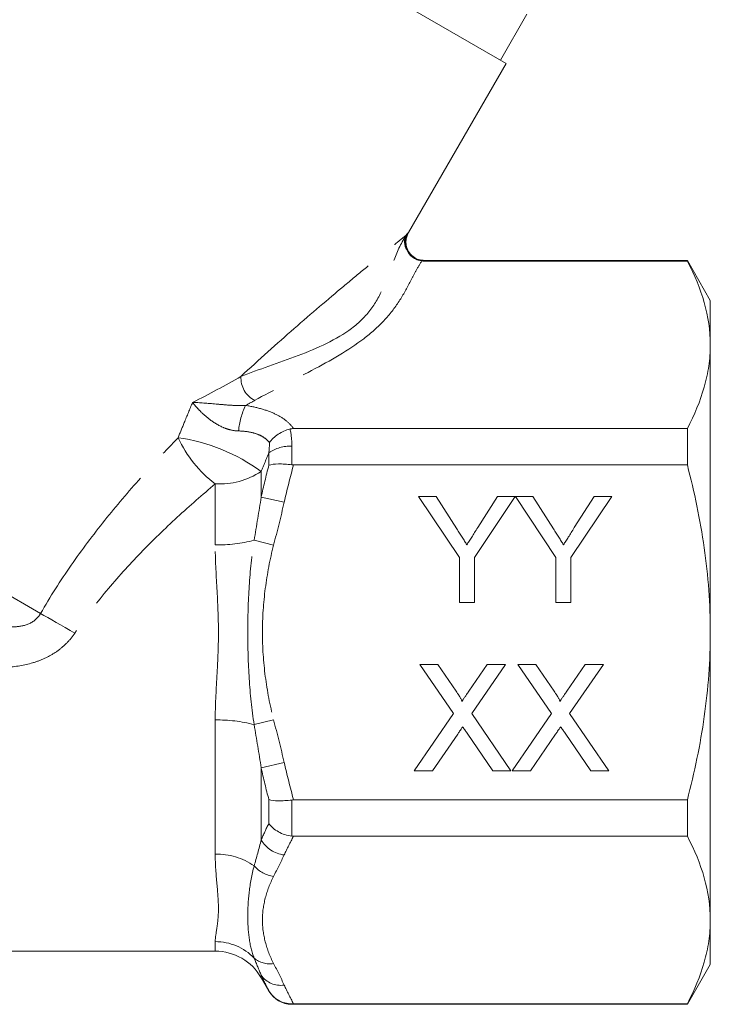
# Model space of a CAD drawing. Units: millimetres. Extents: x -25 to 589, y 22 to 325.
# Drawn here: x 196 to 222, y 232 to 269 of the extents above; entities that cross this region are included whole.
import ezdxf

# ---------------------------------------------------------------- set-up
doc = ezdxf.new("R2010")
doc.units = ezdxf.units.MM
doc.linetypes.add('PHANTOM', pattern=[12.7, 6.35, -1.27, 1.27, -1.27, 1.27, -1.27])

msp = doc.modelspace()

# ---------------------------------------------------------------- linework, layer by layer
at = {"color": 7, "linetype": 'Continuous', "lineweight": 15}
for p, q in [((213.97, 267.376), (181.377, 286.194)), ((213.754, 267.501), (214.754, 269.233)), ((210.294, 261.009), (213.97, 267.376)), ((220.8, 259.937), (210.867, 259.937)), ((220.8, 259.959), (210.901, 259.959)), ((221.666, 258.459), (220.8, 259.959)), ((220.8, 259.937), (220.8, 259.959)), ((221.666, 258.459), (221.666, 256.784)), ((221.666, 256.784), (221.666, 245.959)), ((205.961, 253.632), (220.8, 253.632)), ((220.8, 252.264), (220.8, 253.632)), ((220.8, 252.264), (205.964, 252.264)), ((210.672, 251.079), (211.339, 251.079)), ((212.21, 248.774), (210.672, 251.079)), ((211.339, 251.079), (212.115, 249.856)), ((214.313, 251.079), (212.774, 248.774)), ((212.9, 249.902), (213.645, 251.079)), ((213.645, 251.079), (214.313, 251.079)), ((214.323, 251.079), (214.98, 251.079)), ((215.851, 248.774), (214.323, 251.079)), ((214.98, 251.079), (215.756, 249.856)), ((217.954, 251.079), (216.415, 248.774)), ((216.541, 249.902), (217.286, 251.079)), ((217.286, 251.079), (217.954, 251.079)), ((212.21, 247.079), (212.21, 248.774)), ((212.774, 248.774), (212.774, 247.079)), ((215.851, 247.079), (215.851, 248.774)), ((216.415, 248.774), (216.415, 247.079)), ((212.774, 247.079), (212.21, 247.079)), ((216.415, 247.079), (215.851, 247.079)), ((221.666, 245.959), (221.666, 235.134)), ((210.717, 244.754), (211.396, 244.754)), ((211.99, 242.906), (210.717, 244.754)), ((211.396, 244.754), (212.094, 243.741)), ((212.563, 243.741), (213.258, 244.754)), ((213.947, 244.754), (212.674, 242.9)), ((213.258, 244.754), (213.947, 244.754)), ((214.409, 244.754), (215.088, 244.754)), ((215.682, 242.906), (214.409, 244.754)), ((215.088, 244.754), (215.786, 243.741)), ((216.255, 243.741), (216.951, 244.754)), ((217.64, 244.754), (216.366, 242.9)), ((216.951, 244.754), (217.64, 244.754)), ((210.512, 240.754), (211.99, 242.906)), ((212.674, 242.9), (214.153, 240.754)), ((214.204, 240.754), (215.682, 242.906)), ((216.366, 242.9), (217.845, 240.754)), ((212.146, 242.131), (211.2, 240.754)), ((213.472, 240.754), (212.499, 242.168)), ((215.838, 242.131), (214.892, 240.754)), ((217.165, 240.754), (216.191, 242.168)), ((211.2, 240.754), (210.512, 240.754)), ((214.153, 240.754), (213.472, 240.754)), ((214.892, 240.754), (214.204, 240.754)), ((217.845, 240.754), (217.165, 240.754)), ((205.964, 239.654), (220.8, 239.654)), ((220.8, 238.286), (220.8, 239.654)), ((220.8, 238.286), (205.964, 238.286)), ((221.666, 235.134), (221.666, 233.459)), ((193.656, 233.959), (203.011, 233.959)), ((220.8, 231.959), (221.666, 233.459)), ((204.743, 232.959), (205.032, 232.459)), ((205.898, 231.959), (220.8, 231.959)), ((205.964, 231.981), (220.8, 231.981)), ((220.8, 231.959), (220.8, 231.981))]:
    msp.add_line(p, q, dxfattribs=at)
at = {"color": 8, "linetype": 'PHANTOM', "lineweight": 0}
for p, q in [((196.43, 246.672), (169.28, 262.348)), ((210.9, 259.959), (210.867, 259.937)), ((205.898, 252.97), (205.898, 252.268)), ((205.032, 252.254), (205.032, 252.72)), ((204.743, 252.015), (204.743, 251.054)), ((203.011, 249.255), (203.011, 251.549)), ((205.609, 250.858), (204.743, 251.054)), ((205.211, 249.244), (204.478, 249.431)), ((203.011, 237.615), (203.011, 242.663)), ((205.211, 242.674), (204.478, 242.487)), ((205.609, 241.06), (204.743, 240.864)), ((204.743, 240.864), (204.743, 238.149)), ((205.032, 238.764), (205.032, 239.664)), ((205.898, 239.65), (205.898, 238.29)), ((203.011, 233.959), (203.011, 234.319)), ((204.743, 233.054), (204.743, 232.959)), ((205.032, 232.459), (205.032, 232.469)), ((205.898, 231.981), (205.898, 231.959))]:
    msp.add_line(p, q, dxfattribs=at)
at = {"color": 8, "linetype": 'PHANTOM', "lineweight": 0, "flags": 128}
msp.add_lwpolyline([(197.721, 245.932), (197.54, 246.036), (197.36, 246.139), (197.184, 246.24), (197.014, 246.338), (196.852, 246.431), (196.7, 246.518), (196.559, 246.599), (196.43, 246.672)], dxfattribs=at)
at = {"color": 8, "linetype": 'PHANTOM', "lineweight": 0}
for centre, radius, start, end in [((210.711, 260.661), 0.567, 154.2751, 208.3499), ((204.942, 255.545), 0.964, 177.0304, 242.5315), ((206.546, 253.318), 2.666, 153.6179, 175.1705), ((205.889, 255.295), 4.724, 205.1412, 232.4696), ((200.621, 246.366), 6.993, 53.8836, 81.8509), ((205.827, 251.592), 1.38, 87.0643, 125.1884), ((203.159, 254.453), 2.907, 267.0871, 303.0198), ((203.102, 254.7), 5.446, 269.0425, 284.629), ((203.102, 237.218), 5.446, 75.371, 90.9575), ((205.732, 238.717), 1.141, 209.8832, 263.8167), ((203.062, 235.144), 2.471, 55.0565, 91.1786), ((205.362, 237.939), 1.173, 221.0235, 262.5739), ((203.017, 232.29), 2.029, 43.9437, 90.164), ((205.069, 234.394), 0.913, 229.6345, 278.923), ((205.47, 233.557), 0.884, 214.6899, 279.0784)]:
    msp.add_arc(centre, radius, start, end, dxfattribs=at)
at = {"color": 7, "linetype": 'Continuous', "lineweight": 15}
for centre, radius, start, end in [((203.011, 231.959), 2, 30, 90), ((205.898, 232.959), 1, 210, 270)]:
    msp.add_arc(centre, radius, start, end, dxfattribs=at)
at = {"color": 8, "linetype": 'PHANTOM', "lineweight": 0}
for centre, major_axis, ratio, start_param, end_param in [((188.466, 261.201), (23.003, 4.515), 0.454076, 5.849373, 5.855332), ((188.466, 261.201), (23.003, 4.515), 0.454076, 5.258088, 5.360032), ((188.466, 260.595), (23.608, 3.973), 0.451416, 5.361033, 5.380365)]:
    msp.add_ellipse(centre, major_axis=major_axis, ratio=ratio, start_param=start_param, end_param=end_param, dxfattribs=at)
at = {"color": 7, "linetype": 'Continuous', "lineweight": 15}
for points in [[(210.246, 260.975), (210.152, 260.804), (210.136, 260.586), (210.212, 260.392)], [(210.867, 259.937), (210.844, 259.937), (210.821, 259.938), (210.798, 259.941)], [(205.961, 253.632), (205.917, 253.632), (205.874, 253.627), (205.832, 253.617)], [(205.898, 252.268), (205.92, 252.265), (205.942, 252.264), (205.964, 252.264)], [(205.964, 239.654), (205.942, 239.654), (205.92, 239.653), (205.898, 239.65)], [(205.898, 238.29), (205.92, 238.287), (205.942, 238.286), (205.964, 238.286)], [(205.964, 231.981), (205.942, 231.981), (205.92, 231.981), (205.898, 231.981)]]:
    msp.add_open_spline(points, degree=3, dxfattribs=at)
for points, knots in [([(210.901, 259.965), (210.826, 259.968), (210.669, 259.976), (210.454, 260.098), (210.285, 260.288), (210.2, 260.512), (210.193, 260.719), (210.227, 260.883), (210.273, 260.97), (210.293, 261.009)], [0, 0, 0, 0, 0.150509, 0.3186, 0.491354, 0.662433, 0.798061, 0.911875, 1, 1, 1, 1]), ([(210.798, 259.941), (210.67, 259.955), (210.546, 260.005), (210.34, 260.164), (210.259, 260.273), (210.212, 260.392)], [0, 0, 0, 0, 0.5, 0.5, 1, 1, 1, 1]), ([(220.8, 259.937), (221.07, 259.418), (221.288, 258.897), (221.586, 257.847), (221.666, 257.318), (221.666, 256.784)], [0, 0, 0, 0, 0.5, 0.5, 1, 1, 1, 1]), ([(221.666, 256.784), (221.666, 256.52), (221.646, 256.253), (221.569, 255.721), (221.511, 255.457), (221.286, 254.668), (221.068, 254.148), (220.8, 253.632)], [0, 0, 0, 0, 0.25, 0.25, 0.5, 0.5, 1, 1, 1, 1]), ([(205.832, 253.617), (205.752, 253.597), (205.675, 253.571), (205.525, 253.504), (205.452, 253.464), (205.251, 253.33), (205.136, 253.219), (205.053, 253.102)], [0, 0, 0, 0, 0.25, 0.25, 0.5, 0.5, 1, 1, 1, 1]), ([(205.898, 252.268), (205.808, 252.28), (205.721, 252.288), (205.551, 252.299), (205.469, 252.301), (205.244, 252.297), (205.118, 252.281), (205.032, 252.254)], [0, 0, 0, 0, 0.25, 0.25, 0.5, 0.5, 1, 1, 1, 1]), ([(221.666, 245.959), (221.666, 246.489), (221.646, 247.02), (221.569, 248.084), (221.51, 248.618), (221.284, 250.204), (221.066, 251.241), (220.8, 252.264)], [0, 0, 0, 0, 0.25, 0.25, 0.5, 0.5, 1, 1, 1, 1]), ([(212.115, 249.856), (212.149, 249.802), (212.217, 249.696), (212.314, 249.542), (212.406, 249.399), (212.465, 249.306), (212.493, 249.261)], [0, 0, 0, 0, 0.27481, 0.53324, 0.77433, 1, 1, 1, 1]), ([(212.493, 249.261), (212.521, 249.305), (212.582, 249.4), (212.678, 249.551), (212.785, 249.72), (212.86, 249.839), (212.9, 249.902)], [0, 0, 0, 0, 0.207834, 0.444075, 0.707834, 1, 1, 1, 1]), ([(215.756, 249.856), (215.79, 249.802), (215.858, 249.696), (215.955, 249.542), (216.047, 249.399), (216.106, 249.306), (216.134, 249.261)], [0, 0, 0, 0, 0.27481, 0.53324, 0.77433, 1, 1, 1, 1]), ([(216.134, 249.261), (216.162, 249.305), (216.223, 249.4), (216.319, 249.551), (216.426, 249.72), (216.501, 249.839), (216.541, 249.902)], [0, 0, 0, 0, 0.207834, 0.444075, 0.707834, 1, 1, 1, 1]), ([(220.8, 239.654), (221.068, 240.684), (221.288, 241.737), (221.587, 243.843), (221.666, 244.899), (221.666, 245.959)], [0, 0, 0, 0, 0.5, 0.5, 1, 1, 1, 1]), ([(212.094, 243.741), (212.111, 243.716), (212.143, 243.668), (212.188, 243.601), (212.224, 243.541), (212.255, 243.49), (212.277, 243.446), (212.293, 243.411), (212.301, 243.383), (212.302, 243.366), (212.302, 243.36)], [0, 0, 0, 0, 0.2095384, 0.3932057, 0.5541511, 0.6893818, 0.8022796, 0.8899516, 0.9560592, 1, 1, 1, 1]), ([(212.302, 243.36), (212.319, 243.385), (212.356, 243.439), (212.417, 243.528), (212.487, 243.63), (212.536, 243.702), (212.563, 243.741)], [0, 0, 0, 0, 0.1959591, 0.4294655, 0.6966747, 1, 1, 1, 1]), ([(215.786, 243.741), (215.803, 243.716), (215.836, 243.668), (215.88, 243.601), (215.917, 243.541), (215.947, 243.49), (215.969, 243.446), (215.985, 243.411), (215.994, 243.383), (215.994, 243.366), (215.994, 243.36)], [0, 0, 0, 0, 0.2095384, 0.3932057, 0.5541511, 0.6893818, 0.8022796, 0.8899516, 0.9560592, 1, 1, 1, 1]), ([(215.994, 243.36), (216.011, 243.385), (216.048, 243.439), (216.109, 243.528), (216.179, 243.63), (216.229, 243.702), (216.255, 243.741)], [0, 0, 0, 0, 0.1959591, 0.4294655, 0.6966747, 1, 1, 1, 1]), ([(212.334, 242.406), (212.314, 242.376), (212.276, 242.321), (212.224, 242.245), (212.182, 242.183), (212.157, 242.147), (212.146, 242.131)], [0, 0, 0, 0, 0.326889, 0.6017543, 0.8252208, 1, 1, 1, 1]), ([(212.499, 242.168), (212.471, 242.208), (212.416, 242.287), (212.361, 242.366), (212.334, 242.406)], [0, 0, 0, 0, 0.505782, 1, 1, 1, 1]), ([(216.027, 242.406), (216.006, 242.376), (215.968, 242.321), (215.916, 242.245), (215.874, 242.183), (215.849, 242.147), (215.838, 242.131)], [0, 0, 0, 0, 0.326889, 0.601754, 0.825221, 1, 1, 1, 1]), ([(216.191, 242.168), (216.163, 242.208), (216.108, 242.287), (216.054, 242.366), (216.027, 242.406)], [0, 0, 0, 0, 0.505782, 1, 1, 1, 1]), ([(205.898, 239.65), (205.808, 239.639), (205.721, 239.63), (205.551, 239.62), (205.469, 239.618), (205.244, 239.621), (205.118, 239.637), (205.032, 239.664)], [0, 0, 0, 0, 0.25, 0.25, 0.5, 0.5, 1, 1, 1, 1]), ([(205.898, 238.29), (205.808, 238.301), (205.721, 238.32), (205.551, 238.375), (205.469, 238.41), (205.244, 238.535), (205.118, 238.644), (205.032, 238.764)], [0, 0, 0, 0, 0.25, 0.25, 0.5, 0.5, 1, 1, 1, 1]), ([(220.8, 238.286), (221.07, 237.768), (221.288, 237.246), (221.586, 236.196), (221.666, 235.667), (221.666, 235.134)], [0, 0, 0, 0, 0.5, 0.5, 1, 1, 1, 1]), ([(221.666, 235.134), (221.666, 234.869), (221.646, 234.602), (221.569, 234.071), (221.511, 233.806), (221.286, 233.018), (221.068, 232.497), (220.8, 231.981)], [0, 0, 0, 0, 0.25, 0.25, 0.5, 0.5, 1, 1, 1, 1]), ([(205.898, 231.981), (205.808, 231.98), (205.721, 231.991), (205.551, 232.036), (205.469, 232.069), (205.244, 232.197), (205.118, 232.322), (205.032, 232.469)], [0, 0, 0, 0, 0.25, 0.25, 0.5, 0.5, 1, 1, 1, 1])]:
    msp.add_open_spline(points, degree=3, knots=knots, dxfattribs=at)
at = {"color": 8, "linetype": 'PHANTOM', "lineweight": 0}
for points in [[(210.246, 260.975), (210.278, 260.998), (210.294, 261.009), (210.294, 261.009)], [(205.832, 253.617), (205.879, 253.407), (205.898, 253.191), (205.898, 252.97)], [(205.032, 252.72), (205.046, 252.848), (205.054, 252.975), (205.053, 253.102)], [(205.032, 252.72), (204.935, 252.485), (204.838, 252.25), (204.743, 252.015)], [(204.743, 251.054), (204.831, 251.456), (204.928, 251.856), (205.032, 252.254)], [(205.964, 252.264), (205.835, 251.798), (205.716, 251.33), (205.609, 250.858)], [(204.478, 249.431), (204.567, 249.973), (204.66, 250.513), (204.743, 251.054)], [(205.609, 250.858), (205.487, 250.318), (205.348, 249.781), (205.211, 249.244)], [(204.743, 240.864), (204.66, 241.405), (204.567, 241.945), (204.478, 242.487)], [(205.211, 242.674), (205.348, 242.137), (205.487, 241.601), (205.609, 241.06)], [(205.609, 241.06), (205.716, 240.589), (205.835, 240.12), (205.964, 239.654)], [(205.032, 239.664), (204.928, 240.062), (204.831, 240.462), (204.743, 240.864)], [(204.743, 238.149), (204.831, 238.355), (204.928, 238.56), (205.032, 238.764)], [(204.478, 237.17), (204.567, 237.488), (204.66, 237.814), (204.743, 238.149)], [(205.964, 238.286), (205.835, 238.053), (205.716, 237.819), (205.609, 237.583)], [(205.609, 237.583), (205.487, 237.313), (205.348, 237.045), (205.211, 236.776)], [(204.743, 233.054), (204.66, 233.26), (204.567, 233.474), (204.478, 233.698)], [(205.211, 233.491), (205.348, 233.223), (205.487, 232.955), (205.609, 232.684)], [(205.032, 232.469), (204.928, 232.663), (204.831, 232.858), (204.743, 233.054)], [(205.609, 232.684), (205.716, 232.449), (205.835, 232.214), (205.964, 231.981)]]:
    msp.add_open_spline(points, degree=3, dxfattribs=at)
for points, knots in [([(203.979, 255.595), (204.658, 256.225), (205.331, 256.827), (206.641, 257.971), (207.268, 258.503), (208.129, 259.222), (208.404, 259.449), (208.915, 259.869), (209.149, 260.06), (209.562, 260.395), (209.743, 260.54), (210.033, 260.773), (210.138, 260.857), (210.2, 260.907)], [0, 0, 0, 0, 0.25, 0.25, 0.5, 0.5, 0.625, 0.625, 0.75, 0.75, 0.875, 0.875, 1, 1, 1, 1]), ([(203.979, 255.595), (204.65, 255.858), (205.4, 256.1), (206.869, 256.661), (207.588, 256.98), (208.433, 257.617), (208.676, 257.859), (209.073, 258.39), (209.225, 258.676), (209.489, 259.281), (209.6, 259.602), (209.853, 260.255), (209.993, 260.587), (210.2, 260.907)], [0, 0, 0, 0, 0.25, 0.25, 0.5, 0.5, 0.625, 0.625, 0.75, 0.75, 0.875, 0.875, 1, 1, 1, 1]), ([(210.798, 259.941), (210.713, 259.816), (210.641, 259.69), (210.503, 259.437), (210.438, 259.31), (210.239, 258.928), (210.101, 258.675), (209.776, 258.177), (209.588, 257.932), (209.142, 257.456), (208.888, 257.23), (208.039, 256.583), (207.357, 256.195), (205.932, 255.441), (205.191, 255.076), (204.497, 254.689)], [0, 0, 0, 0, 0.0625, 0.0625, 0.125, 0.125, 0.25, 0.25, 0.375, 0.375, 0.5, 0.5, 0.75, 0.75, 1, 1, 1, 1]), ([(201.613, 253.288), (201.689, 253.477), (201.765, 253.667), (201.843, 253.856), (201.947, 254.109), (202.051, 254.363), (202.157, 254.616)], [0, 0, 0, 0, 0.000622845, 0.000622845, 0.000622845, 0.001458195, 0.001458195, 0.001458195, 0.001458195]), ([(203.889, 253.542), (203.792, 253.544), (203.696, 253.557), (203.505, 253.602), (203.408, 253.634), (203.135, 253.75), (202.968, 253.853), (202.676, 254.07), (202.548, 254.185), (202.383, 254.352), (202.332, 254.407), (202.239, 254.514), (202.196, 254.567), (202.157, 254.616)], [0, 0, 0, 0, 0.125, 0.125, 0.25, 0.25, 0.5, 0.5, 0.75, 0.75, 0.875, 0.875, 1, 1, 1, 1]), ([(204.157, 254.502), (203.956, 254.491), (203.76, 254.5), (203.39, 254.524), (203.214, 254.54), (202.717, 254.585), (202.42, 254.61), (202.157, 254.616)], [0, 0, 0, 0, 0.25, 0.25, 0.5, 0.5, 1, 1, 1, 1]), ([(204.157, 254.502), (204.367, 254.47), (204.565, 254.428), (204.94, 254.319), (205.117, 254.253), (205.429, 254.104), (205.567, 254.019), (205.8, 253.834), (205.892, 253.736), (205.961, 253.632)], [0, 0, 0, 0, 0.25, 0.25, 0.5, 0.5, 0.75, 0.75, 1, 1, 1, 1]), ([(205.053, 253.102), (205.003, 253.17), (204.937, 253.232), (204.781, 253.341), (204.691, 253.387), (204.488, 253.462), (204.375, 253.49), (204.14, 253.529), (204.017, 253.54), (203.889, 253.542)], [0, 0, 0, 0, 0.25, 0.25, 0.5, 0.5, 0.75, 0.75, 1, 1, 1, 1]), ([(196.43, 246.672), (196.792, 247.301), (197.178, 247.904), (197.988, 249.07), (198.412, 249.633), (199.288, 250.727), (199.74, 251.259), (200.666, 252.296), (201.14, 252.802), (201.613, 253.288)], [0, 0, 0, 0, 0.25, 0.25, 0.5, 0.5, 0.75, 0.75, 1, 1, 1, 1]), ([(203.011, 251.549), (202.531, 251.146), (202.052, 250.728), (201.112, 249.864), (200.651, 249.419), (199.757, 248.494), (199.323, 248.015), (198.491, 247.011), (198.094, 246.487), (197.721, 245.932)], [0, 0, 0, 0, 0.25, 0.25, 0.5, 0.5, 0.75, 0.75, 1, 1, 1, 1]), ([(203.011, 242.663), (203.011, 243.202), (203.043, 243.747), (203.089, 244.575), (203.104, 244.854), (203.126, 245.408), (203.132, 245.686), (203.132, 246.516), (203.105, 247.068), (203.043, 248.169), (203.011, 248.717), (203.011, 249.255)], [0, 0, 0, 0, 0.25, 0.25, 0.375, 0.375, 0.5, 0.5, 0.75, 0.75, 1, 1, 1, 1]), ([(204.478, 242.487), (204.387, 243.061), (204.329, 243.639), (204.254, 244.802), (204.237, 245.384), (204.237, 246.545), (204.254, 247.124), (204.329, 248.28), (204.387, 248.856), (204.478, 249.431)], [0, 0, 0, 0, 0.25, 0.25, 0.5, 0.5, 0.75, 0.75, 1, 1, 1, 1]), ([(205.211, 249.244), (205.074, 248.706), (204.969, 248.163), (204.827, 247.068), (204.79, 246.514), (204.79, 245.404), (204.827, 244.85), (204.969, 243.755), (205.074, 243.212), (205.211, 242.674)], [0, 0, 0, 0, 0.25, 0.25, 0.5, 0.5, 0.75, 0.75, 1, 1, 1, 1]), ([(194.432, 246.326), (194.601, 246.276), (194.773, 246.234), (195.124, 246.177), (195.304, 246.162), (195.665, 246.181), (195.849, 246.216), (196.188, 246.378), (196.336, 246.507), (196.43, 246.672)], [0, 0, 0, 0, 0.25, 0.25, 0.5, 0.5, 0.75, 0.75, 1, 1, 1, 1]), ([(197.721, 245.932), (197.628, 245.793), (197.523, 245.666), (197.291, 245.434), (197.162, 245.327), (196.889, 245.139), (196.745, 245.058), (196.447, 244.919), (196.291, 244.86), (195.814, 244.717), (195.486, 244.666), (194.823, 244.633), (194.493, 244.649), (194.164, 244.692)], [0, 0, 0, 0, 0.125, 0.125, 0.25, 0.25, 0.375, 0.375, 0.5, 0.5, 0.75, 0.75, 1, 1, 1, 1]), ([(203.011, 234.319), (203.011, 234.455), (203.043, 234.627), (203.089, 234.941), (203.104, 235.056), (203.126, 235.3), (203.132, 235.43), (203.132, 235.845), (203.105, 236.154), (203.043, 236.838), (203.011, 237.213), (203.011, 237.615)], [0, 0, 0, 0, 0.25, 0.25, 0.375, 0.375, 0.5, 0.5, 0.75, 0.75, 1, 1, 1, 1]), ([(204.478, 233.698), (204.387, 233.93), (204.329, 234.181), (204.254, 234.711), (204.237, 234.991), (204.237, 235.571), (204.254, 235.873), (204.329, 236.501), (204.387, 236.828), (204.478, 237.17)], [0, 0, 0, 0, 0.25, 0.25, 0.5, 0.5, 0.75, 0.75, 1, 1, 1, 1]), ([(205.211, 236.776), (205.074, 236.507), (204.969, 236.236), (204.827, 235.688), (204.79, 235.411), (204.79, 234.856), (204.827, 234.579), (204.969, 234.032), (205.074, 233.76), (205.211, 233.491)], [0, 0, 0, 0, 0.25, 0.25, 0.5, 0.5, 0.75, 0.75, 1, 1, 1, 1])]:
    msp.add_open_spline(points, degree=3, knots=knots, dxfattribs=at)

doc.saveas('drawing.dxf')
